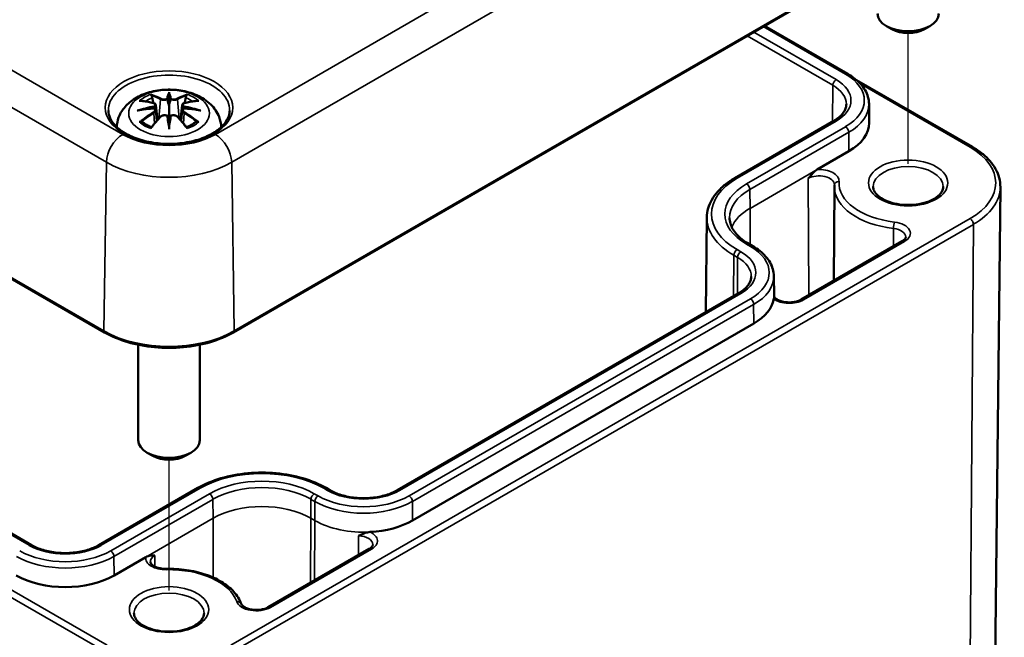
# Model space of a CAD drawing. Units: millimetres. Extents: x 10 to 289, y 10 to 190.
# Drawn here: x 50 to 63, y 28 to 36 of the extents above; entities that cross this region are included whole.
import ezdxf

# ---------------------------------------------------------------- set-up
doc = ezdxf.new("R2010")
doc.units = ezdxf.units.MM
for name, color, linetype, lineweight in [('Positionsveränderungspfad (ISO)', 7, 'Continuous', 25), ('Sichtbar (ISO)', 7, 'Continuous', 50), ('Sichtbar schmal (ISO)', 7, 'Continuous', 35)]:
    doc.layers.add(name, color=color, linetype=linetype, lineweight=lineweight)

msp = doc.modelspace()

# ---------------------------------------------------------------- linework, layer by layer
at = {"layer": 'Positionsveränderungspfad (ISO)'}
for p, q in [((61.948, 34.49), (61.948, 36.192)), ((52.332, 28.938), (52.332, 30.64))]:
    msp.add_line(p, q, dxfattribs=at)
at = {"layer": 'Sichtbar (ISO)'}
for p, q in [((24.905, 47.647), (51.492, 32.297)), ((53.172, 32.297), (62.788, 37.849)), ((60.08, 36.286), (61.163, 35.661)), ((61.736, 36.243), (61.666, 36.283)), ((62.161, 36.243), (62.231, 36.283)), ((50.543, 29.529), (39.844, 35.706)), ((61.278, 35.58), (62.784, 34.71)), ((52.332, 35.423), (52.332, 35.391)), ((52.332, 35.391), (52.332, 35.247)), ((52.16, 35.256), (52.181, 35.059)), ((52.332, 35.247), (52.332, 35.022)), ((52.504, 35.256), (52.482, 35.059)), ((61.439, 35.27), (61.441, 35.025)), ((52.16, 35.187), (52.175, 35.052)), ((52.504, 35.187), (52.489, 35.052)), ((52.332, 34.996), (52.332, 35.022)), ((52.332, 34.943), (52.332, 34.996)), ((60.98, 35.048), (59.693, 34.305)), ((61.178, 34.654), (60.765, 34.416)), ((60.988, 34.195), (60.982, 32.97)), ((62.984, 18.887), (63.148, 34.188)), ((59.33, 33.794), (59.317, 32.561)), ((59.877, 33.448), (59.926, 33.419)), ((61.871, 33.483), (60.555, 32.723)), ((60.201, 33.029), (60.204, 32.784)), ((59.742, 32.807), (55.302, 30.243)), ((60.204, 32.782), (60.204, 32.762)), ((59.94, 32.413), (55.5, 29.849)), ((51.932, 32.136), (51.932, 30.895)), ((52.732, 32.136), (52.732, 30.895)), ((52.12, 30.69), (52.049, 30.731)), ((52.544, 30.69), (52.615, 30.731)), ((52.707, 30.272), (51.42, 29.529)), ((54.425, 30.243), (54.375, 30.272)), ((54.938, 29.48), (53.622, 28.721)), ((52.03, 29.373), (51.618, 29.135))]:
    msp.add_line(p, q, dxfattribs=at)
for centre, major_axis, ratio, start_param, end_param in [((61.948, 36.447), (0.4, 0), 0.57735, 3.141593, 6.283185), ((61.948, 36.365), (0.3, 0), 0.57735, 3.926991, 5.497787), ((52.101, 35.323), (0.004, -0.274), 0.166237, 1.145796, 1.219537), ((52.298, 35.437), (-0.052, 0.247), 0.036814, 2.026405, 2.439082), ((52.365, 35.437), (-0.052, -0.247), 0.036814, 0.70251, 1.115188), ((52.563, 35.323), (0.004, 0.274), 0.166237, 1.922055, 1.995797), ((52.298, 35.17), (0.052, -0.242), 0.006801, 0.908218, 1.320895), ((52.365, 35.17), (0.052, 0.242), 0.006801, 1.820698, 2.233375), ((60.541, 35.022), (0.9, 0), 0.57735, 5.497787, 6.289356), ((59.304, 32.781), (0.9, 0), 0.57735, 5.497787, 6.188251), ((59.304, 32.781), (0.9, 0), 0.57735, 0.003085, 0.006171), ((52.332, 30.895), (0.4, 0), 0.57735, 3.141593, 6.283185), ((52.332, 30.813), (0.3, 0), 0.57735, 3.926991, 5.497787), ((54.863, 30.217), (-0.9, 0), 0.57735, 1.665731, 2.356194), ((50.981, 29.502), (-0.9, 0), 0.57735, 0.785398, 2.356194)]:
    msp.add_ellipse(centre, major_axis=major_axis, ratio=ratio, start_param=start_param, end_param=end_param, dxfattribs=at)
for points, knots in [([(61.163, 35.661), (61.197, 35.642), (61.227, 35.621), (61.284, 35.576), (61.309, 35.552), (61.354, 35.502), (61.373, 35.475), (61.405, 35.42), (61.417, 35.391), (61.434, 35.331), (61.438, 35.301), (61.439, 35.27)], [4.712389, 4.712389, 4.712389, 4.712389, 4.8682344, 4.8682344, 5.0240799, 5.0240799, 5.1799254, 5.1799254, 5.3357708, 5.3357708, 5.4916163, 5.4916163, 5.4916163, 5.4916163]), ([(51.652, 34.968), (51.654, 35.011), (51.662, 35.053), (51.693, 35.139), (51.718, 35.181), (51.782, 35.261), (51.824, 35.297), (51.925, 35.365), (51.986, 35.393), (52.12, 35.436), (52.193, 35.449), (52.339, 35.459), (52.413, 35.456), (52.557, 35.433), (52.627, 35.413), (52.76, 35.354), (52.822, 35.315), (52.921, 35.218), (52.959, 35.164), (53, 35.059), (53.01, 35.014), (53.012, 34.968)], [3.948105, 3.948105, 3.948105, 3.948105, 4.133136, 4.133136, 4.357122, 4.357122, 4.636026, 4.636026, 4.993797, 4.993797, 5.383142, 5.383142, 5.767473, 5.767473, 6.153925, 6.153925, 6.539044, 6.539044, 6.848534, 6.848534, 7.047469, 7.047469, 7.047469, 7.047469]), ([(52.103, 35.379), (52.102, 35.379), (52.102, 35.38), (52.1, 35.382), (52.099, 35.385), (52.096, 35.39), (52.095, 35.393), (52.094, 35.395), (52.094, 35.395), (52.094, 35.395)], [0.05525613, 0.05525613, 0.05525613, 0.05525613, 0.05672679, 0.05672679, 0.06404295, 0.06404295, 0.07427675, 0.07427675, 0.07452176, 0.07452176, 0.07452176, 0.07452176]), ([(52.103, 35.379), (52.103, 35.378), (52.103, 35.378), (52.106, 35.373), (52.109, 35.368), (52.112, 35.359), (52.114, 35.355), (52.114, 35.35)], [0.03721232, 0.03721232, 0.03721232, 0.03721232, 0.03823639, 0.03823639, 0.04585762, 0.04585762, 0.05210577, 0.05210577, 0.05210577, 0.05210577]), ([(52.549, 35.35), (52.55, 35.355), (52.551, 35.359), (52.555, 35.368), (52.557, 35.373), (52.56, 35.378), (52.561, 35.378), (52.561, 35.379)], [0.0701982, 0.0701982, 0.0701982, 0.0701982, 0.07644635, 0.07644635, 0.08406758, 0.08406758, 0.08509165, 0.08509165, 0.08509165, 0.08509165]), ([(52.569, 35.395), (52.569, 35.395), (52.569, 35.395), (52.568, 35.393), (52.567, 35.39), (52.564, 35.384), (52.563, 35.382), (52.561, 35.379), (52.561, 35.379), (52.561, 35.379)], [-0.0002133, -0.0002133, -0.0002133, -0.0002133, 0, 0, 0.00914203, 0.00914203, 0.01622314, 0.01622314, 0.01656702, 0.01656702, 0.01656702, 0.01656702]), ([(51.945, 35.309), (51.946, 35.309), (51.946, 35.309), (51.95, 35.309), (51.953, 35.31), (51.957, 35.309)], [-0.000213151, -0.000213151, -0.000213151, -0.000213151, 0, 0, 0.006020995, 0.006020995, 0.006020995, 0.006020995]), ([(51.957, 35.309), (51.968, 35.309), (51.98, 35.308), (52.002, 35.305), (52.014, 35.304), (52.037, 35.301), (52.049, 35.299), (52.072, 35.295), (52.084, 35.293), (52.107, 35.288), (52.119, 35.285), (52.131, 35.282)], [2.7936645, 2.7936645, 2.7936645, 2.7936645, 2.8281249, 2.8281249, 2.8625854, 2.8625854, 2.8970458, 2.8970458, 2.9315063, 2.9315063, 2.9659667, 2.9659667, 2.9659667, 2.9659667]), ([(52.131, 35.282), (52.134, 35.282), (52.137, 35.281), (52.142, 35.279), (52.145, 35.277), (52.149, 35.274), (52.151, 35.272), (52.155, 35.268), (52.157, 35.266), (52.159, 35.261), (52.16, 35.258), (52.16, 35.256)], [0.16533437, 0.16533437, 0.16533437, 0.16533437, 0.16998691, 0.16998691, 0.17463945, 0.17463945, 0.17929198, 0.17929198, 0.18394452, 0.18394452, 0.18859706, 0.18859706, 0.18859706, 0.18859706]), ([(52.138, 35.243), (52.138, 35.243), (52.139, 35.243), (52.139, 35.242), (52.14, 35.242), (52.141, 35.24), (52.142, 35.239), (52.143, 35.237), (52.143, 35.236), (52.144, 35.233), (52.145, 35.232), (52.145, 35.231)], [-0.000040907, -0.000040907, -0.000040907, -0.000040907, 0, 0, 0.001869145, 0.001869145, 0.003698934, 0.003698934, 0.005642102, 0.005642102, 0.007486638, 0.007486638, 0.007486638, 0.007486638]), ([(52.145, 35.231), (52.145, 35.231), (52.145, 35.231), (52.145, 35.23), (52.145, 35.23), (52.145, 35.23)], [0.012532802, 0.012532802, 0.012532802, 0.012532802, 0.012775146, 0.012775146, 0.014086245, 0.014086245, 0.014086245, 0.014086245]), ([(52.313, 35.328), (52.312, 35.329), (52.312, 35.33), (52.311, 35.332), (52.31, 35.333), (52.308, 35.335), (52.307, 35.336), (52.305, 35.337), (52.304, 35.338), (52.303, 35.338), (52.303, 35.338), (52.303, 35.338)], [0, 0, 0, 0, 0.001839132, 0.001839132, 0.003776606, 0.003776606, 0.005601033, 0.005601033, 0.007464701, 0.007464701, 0.007505488, 0.007505488, 0.007505488, 0.007505488]), ([(52.361, 35.338), (52.361, 35.338), (52.361, 35.338), (52.36, 35.338), (52.358, 35.337), (52.356, 35.336), (52.355, 35.335), (52.354, 35.333), (52.353, 35.332), (52.352, 35.33), (52.351, 35.329), (52.351, 35.328)], [-0.000040907, -0.000040907, -0.000040907, -0.000040907, 0, 0, 0.001869145, 0.001869145, 0.003698934, 0.003698934, 0.005642101, 0.005642101, 0.007486638, 0.007486638, 0.007486638, 0.007486638]), ([(52.351, 35.328), (52.351, 35.328), (52.351, 35.328), (52.351, 35.327), (52.351, 35.327), (52.351, 35.326)], [0.012532802, 0.012532802, 0.012532802, 0.012532802, 0.012775146, 0.012775146, 0.014086245, 0.014086245, 0.014086245, 0.014086245]), ([(52.504, 35.256), (52.504, 35.258), (52.505, 35.261), (52.507, 35.266), (52.509, 35.268), (52.512, 35.272), (52.515, 35.274), (52.519, 35.277), (52.522, 35.279), (52.527, 35.281), (52.53, 35.282), (52.533, 35.282)], [0.14207168, 0.14207168, 0.14207168, 0.14207168, 0.14672422, 0.14672422, 0.15137675, 0.15137675, 0.15602929, 0.15602929, 0.16068183, 0.16068183, 0.16533437, 0.16533437, 0.16533437, 0.16533437]), ([(52.519, 35.231), (52.519, 35.232), (52.519, 35.233), (52.52, 35.236), (52.521, 35.237), (52.522, 35.239), (52.523, 35.24), (52.524, 35.242), (52.525, 35.242), (52.525, 35.243), (52.525, 35.243), (52.525, 35.243)], [0, 0, 0, 0, 0.001839132, 0.001839132, 0.003776606, 0.003776606, 0.005601033, 0.005601033, 0.007464701, 0.007464701, 0.007505488, 0.007505488, 0.007505488, 0.007505488]), ([(52.533, 35.282), (52.545, 35.285), (52.556, 35.288), (52.58, 35.293), (52.592, 35.295), (52.615, 35.299), (52.627, 35.301), (52.65, 35.304), (52.661, 35.305), (52.684, 35.308), (52.695, 35.309), (52.707, 35.309)], [3.3172186, 3.3172186, 3.3172186, 3.3172186, 3.351679, 3.351679, 3.3861395, 3.3861395, 3.4205999, 3.4205999, 3.4550604, 3.4550604, 3.4895209, 3.4895209, 3.4895209, 3.4895209]), ([(52.707, 35.309), (52.71, 35.31), (52.714, 35.309), (52.718, 35.309), (52.718, 35.309), (52.718, 35.309)], [0.067360952, 0.067360952, 0.067360952, 0.067360952, 0.074277719, 0.074277719, 0.074522912, 0.074522912, 0.074522912, 0.074522912]), ([(61.144, 35.265), (61.144, 35.251), (61.142, 35.236), (61.133, 35.207), (61.127, 35.192), (61.11, 35.162), (61.099, 35.147), (61.073, 35.117), (61.057, 35.103), (61.022, 35.075), (61.002, 35.061), (60.98, 35.048)], [5.503958, 5.503958, 5.503958, 5.503958, 5.6598035, 5.6598035, 5.8156489, 5.8156489, 5.9714944, 5.9714944, 6.1273398, 6.1273398, 6.2831853, 6.2831853, 6.2831853, 6.2831853]), ([(53.121, 35.184), (53.12, 35.136), (53.104, 35.086), (53.043, 34.996), (53.001, 34.954), (52.895, 34.88), (52.833, 34.849), (52.693, 34.797), (52.616, 34.778), (52.453, 34.753), (52.368, 34.748), (52.2, 34.754), (52.117, 34.765), (51.96, 34.8), (51.887, 34.825), (51.76, 34.885), (51.705, 34.921), (51.618, 34.999), (51.586, 35.041), (51.551, 35.117), (51.543, 35.151), (51.543, 35.184)], [2.368537, 2.368537, 2.368537, 2.368537, 2.725464, 2.725464, 3.048779, 3.048779, 3.360454, 3.360454, 3.672644, 3.672644, 3.986225, 3.986225, 4.300179, 4.300179, 4.61332, 4.61332, 4.924951, 4.924951, 5.238315, 5.238315, 5.485444, 5.485444, 5.485444, 5.485444]), ([(51.916, 35.183), (51.917, 35.183), (51.917, 35.183), (51.932, 35.187), (51.946, 35.19), (51.957, 35.192)], [-0.02418649, -0.02418649, -0.02418649, -0.02418649, -0.02384234, -0.02384234, -0.01301311, -0.01301311, -0.01301311, -0.01301311]), ([(52.142, 35.212), (52.129, 35.211), (52.117, 35.21), (52.092, 35.208), (52.08, 35.207), (52.055, 35.205), (52.043, 35.204), (52.018, 35.201), (52.006, 35.199), (51.982, 35.196), (51.97, 35.194), (51.957, 35.192)], [3.2877884, 3.2877884, 3.2877884, 3.2877884, 3.3174381, 3.3174381, 3.3470878, 3.3470878, 3.3767375, 3.3767375, 3.4063873, 3.4063873, 3.436037, 3.436037, 3.436037, 3.436037]), ([(52.099, 34.962), (52.107, 34.972), (52.115, 34.982), (52.132, 35.002), (52.14, 35.012), (52.156, 35.031), (52.165, 35.04), (52.181, 35.059), (52.189, 35.068), (52.206, 35.086), (52.214, 35.095), (52.222, 35.103)], [2.8000643, 2.8000643, 2.8000643, 2.8000643, 2.8332448, 2.8332448, 2.8664253, 2.8664253, 2.8996057, 2.8996057, 2.9327862, 2.9327862, 2.9659667, 2.9659667, 2.9659667, 2.9659667]), ([(52.143, 35.211), (52.143, 35.212), (52.143, 35.212), (52.142, 35.212), (52.141, 35.212), (52.14, 35.211), (52.139, 35.21), (52.139, 35.21), (52.138, 35.21), (52.138, 35.21)], [0.002623384, 0.002623384, 0.002623384, 0.002623384, 0.003776606, 0.003776606, 0.005601033, 0.005601033, 0.007464701, 0.007464701, 0.007505488, 0.007505488, 0.007505488, 0.007505488]), ([(52.143, 35.211), (52.145, 35.21), (52.147, 35.209), (52.15, 35.207), (52.151, 35.205), (52.154, 35.202), (52.155, 35.2), (52.157, 35.197), (52.158, 35.195), (52.159, 35.191), (52.16, 35.189), (52.16, 35.187)], [0.1225087, 0.1225087, 0.1225087, 0.1225087, 0.12578722, 0.12578722, 0.12906573, 0.12906573, 0.13234425, 0.13234425, 0.13562276, 0.13562276, 0.13890128, 0.13890128, 0.13890128, 0.13890128]), ([(52.222, 35.103), (52.227, 35.107), (52.231, 35.111), (52.242, 35.117), (52.248, 35.12), (52.261, 35.123), (52.267, 35.124), (52.28, 35.124), (52.287, 35.123), (52.299, 35.12), (52.305, 35.118), (52.31, 35.115)], [0.16533437, 0.16533437, 0.16533437, 0.16533437, 0.17389707, 0.17389707, 0.18245978, 0.18245978, 0.19102249, 0.19102249, 0.19958519, 0.19958519, 0.2081479, 0.2081479, 0.2081479, 0.2081479]), ([(52.303, 35.115), (52.303, 35.115), (52.303, 35.115), (52.304, 35.115), (52.305, 35.115), (52.307, 35.116), (52.308, 35.116), (52.31, 35.115), (52.311, 35.115), (52.312, 35.114), (52.312, 35.113), (52.313, 35.112)], [-0.000040907, -0.000040907, -0.000040907, -0.000040907, 0, 0, 0.001869145, 0.001869145, 0.003698934, 0.003698934, 0.005642101, 0.005642101, 0.007486638, 0.007486638, 0.007486638, 0.007486638]), ([(52.313, 35.112), (52.313, 35.112), (52.313, 35.112), (52.313, 35.112), (52.313, 35.111), (52.313, 35.111)], [0.012532802, 0.012532802, 0.012532802, 0.012532802, 0.012775146, 0.012775146, 0.014086245, 0.014086245, 0.014086245, 0.014086245]), ([(52.351, 35.112), (52.351, 35.113), (52.352, 35.114), (52.353, 35.115), (52.354, 35.115), (52.355, 35.116), (52.356, 35.116), (52.358, 35.115), (52.36, 35.115), (52.361, 35.115), (52.361, 35.115), (52.361, 35.115)], [0, 0, 0, 0, 0.001839132, 0.001839132, 0.003776606, 0.003776606, 0.005601033, 0.005601033, 0.007464701, 0.007464701, 0.007505488, 0.007505488, 0.007505488, 0.007505488]), ([(52.353, 35.115), (52.358, 35.118), (52.364, 35.12), (52.377, 35.123), (52.383, 35.124), (52.396, 35.124), (52.403, 35.123), (52.415, 35.12), (52.421, 35.117), (52.432, 35.111), (52.437, 35.107), (52.441, 35.103)], [0.12252084, 0.12252084, 0.12252084, 0.12252084, 0.13108355, 0.13108355, 0.13964625, 0.13964625, 0.14820896, 0.14820896, 0.15677166, 0.15677166, 0.16533437, 0.16533437, 0.16533437, 0.16533437]), ([(52.441, 35.103), (52.449, 35.095), (52.458, 35.086), (52.474, 35.068), (52.483, 35.059), (52.499, 35.04), (52.507, 35.031), (52.524, 35.012), (52.532, 35.002), (52.548, 34.982), (52.556, 34.972), (52.564, 34.962)], [3.3172186, 3.3172186, 3.3172186, 3.3172186, 3.3503991, 3.3503991, 3.3835796, 3.3835796, 3.4167601, 3.4167601, 3.4499405, 3.4499405, 3.483121, 3.483121, 3.483121, 3.483121]), ([(52.504, 35.187), (52.504, 35.189), (52.504, 35.191), (52.506, 35.195), (52.506, 35.197), (52.508, 35.2), (52.51, 35.202), (52.512, 35.205), (52.514, 35.207), (52.517, 35.209), (52.519, 35.21), (52.52, 35.211)], [0.35710183, 0.35710183, 0.35710183, 0.35710183, 0.36038035, 0.36038035, 0.36365886, 0.36365886, 0.36693738, 0.36693738, 0.37021589, 0.37021589, 0.37349441, 0.37349441, 0.37349441, 0.37349441]), ([(52.525, 35.21), (52.525, 35.21), (52.525, 35.21), (52.525, 35.21), (52.524, 35.211), (52.523, 35.212), (52.522, 35.212), (52.521, 35.212), (52.521, 35.212), (52.52, 35.211)], [-0.000040907, -0.000040907, -0.000040907, -0.000040907, 0, 0, 0.001869145, 0.001869145, 0.003698934, 0.003698934, 0.004855544, 0.004855544, 0.004855544, 0.004855544]), ([(52.706, 35.192), (52.694, 35.194), (52.682, 35.196), (52.658, 35.199), (52.645, 35.201), (52.621, 35.204), (52.609, 35.205), (52.584, 35.207), (52.572, 35.208), (52.547, 35.21), (52.534, 35.211), (52.522, 35.212)], [2.8471483, 2.8471483, 2.8471483, 2.8471483, 2.876798, 2.876798, 2.9064478, 2.9064478, 2.9360975, 2.9360975, 2.9657472, 2.9657472, 2.9953969, 2.9953969, 2.9953969, 2.9953969]), ([(52.706, 35.192), (52.718, 35.19), (52.732, 35.187), (52.746, 35.183), (52.747, 35.183), (52.747, 35.183)], [-0.02286208, -0.02286208, -0.02286208, -0.02286208, 0, 0, 0.00072655, 0.00072655, 0.00072655, 0.00072655]), ([(51.974, 35.039), (51.973, 35.039), (51.973, 35.039), (51.969, 35.039), (51.966, 35.039), (51.957, 35.038), (51.951, 35.037), (51.946, 35.035), (51.946, 35.035), (51.945, 35.035)], [0.05525664, 0.05525664, 0.05525664, 0.05525664, 0.05672921, 0.05672921, 0.06404696, 0.06404696, 0.07427772, 0.07427772, 0.07452291, 0.07452291, 0.07452291, 0.07452291]), ([(51.974, 35.039), (51.974, 35.04), (51.975, 35.04), (51.979, 35.039), (51.983, 35.038), (51.988, 35.036), (51.989, 35.035), (51.99, 35.034)], [0.03721232, 0.03721232, 0.03721232, 0.03721232, 0.03823639, 0.03823639, 0.04585762, 0.04585762, 0.04849699, 0.04849699, 0.04849699, 0.04849699]), ([(52.103, 34.968), (52.096, 34.97), (52.088, 34.974), (52.072, 34.981), (52.063, 34.985), (52.046, 34.994), (52.038, 34.999), (52.023, 35.008), (52.015, 35.013), (52.002, 35.023), (51.996, 35.029), (51.99, 35.034)], [2.9435007, 2.9435007, 2.9435007, 2.9435007, 3.0117279, 3.0117279, 3.0980618, 3.0980618, 3.1843956, 3.1843956, 3.2707294, 3.2707294, 3.3570633, 3.3570633, 3.3570633, 3.3570633]), ([(52.674, 35.034), (52.668, 35.029), (52.662, 35.023), (52.648, 35.013), (52.641, 35.008), (52.626, 34.999), (52.618, 34.994), (52.601, 34.985), (52.592, 34.981), (52.575, 34.974), (52.568, 34.97), (52.56, 34.968)], [1.3553257, 1.3553257, 1.3553257, 1.3553257, 1.4416595, 1.4416595, 1.5279934, 1.5279934, 1.6143272, 1.6143272, 1.7006611, 1.7006611, 1.7688882, 1.7688882, 1.7688882, 1.7688882]), ([(52.674, 35.034), (52.675, 35.035), (52.676, 35.036), (52.68, 35.038), (52.685, 35.039), (52.689, 35.04), (52.69, 35.04), (52.69, 35.039)], [0.07380845, 0.07380845, 0.07380845, 0.07380845, 0.07644635, 0.07644635, 0.08406758, 0.08406758, 0.08509165, 0.08509165, 0.08509165, 0.08509165]), ([(52.718, 35.035), (52.718, 35.035), (52.718, 35.035), (52.712, 35.037), (52.706, 35.038), (52.697, 35.039), (52.693, 35.039), (52.69, 35.039), (52.69, 35.039), (52.69, 35.039)], [-0.00021315, -0.00021315, -0.00021315, -0.00021315, 0, 0, 0.00914199, 0.00914199, 0.01622287, 0.01622287, 0.01656716, 0.01656716, 0.01656716, 0.01656716]), ([(52.094, 34.949), (52.094, 34.949), (52.094, 34.949), (52.095, 34.954), (52.096, 34.958), (52.098, 34.961), (52.099, 34.962), (52.099, 34.962)], [-0.0002133, -0.0002133, -0.0002133, -0.0002133, 0, 0, 0.00914203, 0.00914203, 0.0112954, 0.0112954, 0.0112954, 0.0112954]), ([(52.564, 34.962), (52.565, 34.962), (52.565, 34.961), (52.567, 34.958), (52.568, 34.954), (52.569, 34.949), (52.569, 34.949), (52.569, 34.949)], [0.06130162, 0.06130162, 0.06130162, 0.06130162, 0.06404295, 0.06404295, 0.07427675, 0.07427675, 0.07452176, 0.07452176, 0.07452176, 0.07452176]), ([(62.784, 34.71), (62.829, 34.684), (62.871, 34.656), (62.946, 34.596), (62.98, 34.564), (63.04, 34.496), (63.065, 34.46), (63.107, 34.386), (63.122, 34.348), (63.143, 34.269), (63.148, 34.229), (63.148, 34.188)], [4.712389, 4.712389, 4.712389, 4.712389, 4.8707028, 4.8707028, 5.0290166, 5.0290166, 5.1873304, 5.1873304, 5.3456442, 5.3456442, 5.503958, 5.503958, 5.503958, 5.503958]), ([(60.648, 34.3), (60.667, 34.322), (60.689, 34.349), (60.725, 34.387), (60.747, 34.406), (60.765, 34.416)], [0, 0, 0, 0, 0.04486242, 0.04486242, 0.08370981, 0.08370981, 0.08370981, 0.08370981]), ([(59.693, 34.305), (59.649, 34.28), (59.608, 34.252), (59.533, 34.193), (59.5, 34.162), (59.441, 34.095), (59.415, 34.06), (59.374, 33.988), (59.358, 33.95), (59.336, 33.873), (59.33, 33.833), (59.33, 33.794)], [3.1415927, 3.1415927, 3.1415927, 3.1415927, 3.2974381, 3.2974381, 3.4532836, 3.4532836, 3.609129, 3.609129, 3.7649745, 3.7649745, 3.92082, 3.92082, 3.92082, 3.92082]), ([(60.989, 34.216), (60.989, 34.215), (60.989, 34.213), (60.989, 34.211), (60.989, 34.209), (60.988, 34.206), (60.988, 34.205), (60.988, 34.202), (60.988, 34.201), (60.988, 34.198), (60.988, 34.197), (60.988, 34.195)], [3.89002195, 3.89002195, 3.89002195, 3.89002195, 3.89679865, 3.89679865, 3.90357535, 3.90357535, 3.91035205, 3.91035205, 3.91712876, 3.91712876, 3.92390546, 3.92390546, 3.92390546, 3.92390546]), ([(60.989, 34.218), (60.989, 34.218), (60.989, 34.218), (60.989, 34.217), (60.989, 34.217), (60.989, 34.217), (60.989, 34.217), (60.989, 34.217), (60.989, 34.217), (60.989, 34.216), (60.989, 34.216), (60.989, 34.216)], [5.5008725, 5.5008725, 5.5008725, 5.5008725, 5.50764921, 5.50764921, 5.51442591, 5.51442591, 5.52120261, 5.52120261, 5.52797931, 5.52797931, 5.53475601, 5.53475601, 5.53475601, 5.53475601]), ([(62.405, 34.194), (62.405, 34.165), (62.394, 34.135), (62.351, 34.083), (62.326, 34.061), (62.264, 34.022), (62.228, 34.005), (62.146, 33.978), (62.101, 33.968), (62.007, 33.956), (61.957, 33.954), (61.86, 33.958), (61.812, 33.965), (61.722, 33.986), (61.681, 34.001), (61.61, 34.035), (61.58, 34.054), (61.533, 34.095), (61.516, 34.117), (61.496, 34.157), (61.492, 34.175), (61.492, 34.194)], [5.494702, 5.494702, 5.494702, 5.494702, 5.936357, 5.936357, 6.24813, 6.24813, 6.545957, 6.545957, 6.847118, 6.847118, 7.151553, 7.151553, 7.456641, 7.456641, 7.759537, 7.759537, 8.058381, 8.058381, 8.358887, 8.358887, 8.642465, 8.642465, 8.642465, 8.642465]), ([(59.625, 33.786), (59.625, 33.763), (59.628, 33.739), (59.642, 33.692), (59.652, 33.669), (59.678, 33.622), (59.695, 33.598), (59.736, 33.552), (59.759, 33.53), (59.813, 33.487), (59.843, 33.467), (59.877, 33.448)], [3.9331617, 3.9331617, 3.9331617, 3.9331617, 4.0890071, 4.0890071, 4.2448526, 4.2448526, 4.4006981, 4.4006981, 4.5565435, 4.5565435, 4.712389, 4.712389, 4.712389, 4.712389]), ([(61.917, 33.537), (61.917, 33.534), (61.916, 33.532), (61.915, 33.526), (61.914, 33.523), (61.91, 33.516), (61.907, 33.513), (61.9, 33.504), (61.895, 33.5), (61.884, 33.491), (61.878, 33.487), (61.871, 33.483)], [5.5008725, 5.5008725, 5.5008725, 5.5008725, 5.6573351, 5.6573351, 5.8137976, 5.8137976, 5.9702602, 5.9702602, 6.1267227, 6.1267227, 6.2831853, 6.2831853, 6.2831853, 6.2831853]), ([(59.926, 33.419), (59.959, 33.4), (59.99, 33.38), (60.046, 33.335), (60.072, 33.311), (60.116, 33.261), (60.136, 33.234), (60.167, 33.179), (60.18, 33.15), (60.196, 33.09), (60.201, 33.06), (60.201, 33.029)], [4.712389, 4.712389, 4.712389, 4.712389, 4.8682344, 4.8682344, 5.0240799, 5.0240799, 5.1799254, 5.1799254, 5.3357708, 5.3357708, 5.4916163, 5.4916163, 5.4916163, 5.4916163]), ([(59.907, 33.024), (59.906, 33.009), (59.904, 32.995), (59.896, 32.966), (59.89, 32.951), (59.873, 32.921), (59.862, 32.906), (59.836, 32.876), (59.82, 32.861), (59.784, 32.833), (59.764, 32.82), (59.742, 32.807)], [5.503958, 5.503958, 5.503958, 5.503958, 5.6598035, 5.6598035, 5.8156489, 5.8156489, 5.9714944, 5.9714944, 6.1273398, 6.1273398, 6.2831853, 6.2831853, 6.2831853, 6.2831853]), ([(60.2, 32.731), (60.201, 32.737), (60.202, 32.743), (60.204, 32.755), (60.204, 32.759), (60.204, 32.762)], [0.27424602, 0.27424602, 0.27424602, 0.27424602, 0.29633924, 0.29633924, 0.32628403, 0.32628403, 0.32628403, 0.32628403]), ([(60.555, 32.723), (60.542, 32.716), (60.527, 32.709), (60.492, 32.698), (60.473, 32.694), (60.432, 32.688), (60.41, 32.687), (60.367, 32.688), (60.345, 32.691), (60.306, 32.699), (60.287, 32.705), (60.256, 32.718), (60.242, 32.726), (60.222, 32.741), (60.215, 32.748), (60.207, 32.759), (60.205, 32.762), (60.204, 32.765)], [0, 0, 0, 0, 0.272191, 0.272191, 0.553247, 0.553247, 0.841057, 0.841057, 1.130552, 1.130552, 1.416213, 1.416213, 1.693342, 1.693342, 1.96371, 1.96371, 2.117195, 2.117195, 2.117195, 2.117195]), ([(51.492, 32.297), (51.581, 32.246), (51.683, 32.203), (51.905, 32.138), (52.024, 32.115), (52.269, 32.093), (52.394, 32.093), (52.639, 32.115), (52.759, 32.138), (52.98, 32.203), (53.083, 32.246), (53.172, 32.297)], [1.570796, 1.570796, 1.570796, 1.570796, 1.884956, 1.884956, 2.199115, 2.199115, 2.513274, 2.513274, 2.827433, 2.827433, 3.141593, 3.141593, 3.141593, 3.141593]), ([(54.375, 30.272), (54.286, 30.323), (54.184, 30.366), (53.964, 30.431), (53.846, 30.453), (53.603, 30.475), (53.479, 30.475), (53.236, 30.453), (53.118, 30.431), (52.898, 30.366), (52.796, 30.323), (52.707, 30.272)], [1.570796, 1.570796, 1.570796, 1.570796, 1.884956, 1.884956, 2.199115, 2.199115, 2.513274, 2.513274, 2.827433, 2.827433, 3.141593, 3.141593, 3.141593, 3.141593]), ([(55.302, 30.243), (55.259, 30.219), (55.209, 30.197), (55.097, 30.163), (55.036, 30.151), (54.91, 30.138), (54.845, 30.137), (54.717, 30.147), (54.654, 30.158), (54.539, 30.189), (54.487, 30.21), (54.436, 30.237), (54.43, 30.24), (54.425, 30.243)], [6.283185, 6.283185, 6.283185, 6.283185, 6.586403, 6.586403, 6.892309, 6.892309, 7.200493, 7.200493, 7.508838, 7.508838, 7.815158, 7.815158, 7.853982, 7.853982, 7.853982, 7.853982]), ([(54.799, 29.65), (54.799, 29.65), (54.799, 29.65), (54.837, 29.667), (54.875, 29.686), (54.927, 29.698), (54.939, 29.699), (54.949, 29.7)], [-0.00042352, -0.00042352, -0.00042352, -0.00042352, 0, 0, 0.06595138, 0.06595138, 0.08846531, 0.08846531, 0.08846531, 0.08846531]), ([(51.42, 29.529), (51.377, 29.504), (51.327, 29.483), (51.215, 29.449), (51.154, 29.437), (51.028, 29.424), (50.963, 29.423), (50.835, 29.433), (50.772, 29.443), (50.657, 29.475), (50.605, 29.495), (50.554, 29.523), (50.548, 29.526), (50.543, 29.529)], [0, 0, 0, 0, 0.303217, 0.303217, 0.609124, 0.609124, 0.917307, 0.917307, 1.225653, 1.225653, 1.531973, 1.531973, 1.570796, 1.570796, 1.570796, 1.570796]), ([(54.984, 29.534), (54.984, 29.532), (54.984, 29.529), (54.982, 29.524), (54.981, 29.521), (54.977, 29.514), (54.974, 29.51), (54.967, 29.502), (54.963, 29.498), (54.952, 29.489), (54.945, 29.484), (54.938, 29.48)], [5.5008725, 5.5008725, 5.5008725, 5.5008725, 5.6573351, 5.6573351, 5.8137976, 5.8137976, 5.9702602, 5.9702602, 6.1267227, 6.1267227, 6.2831853, 6.2831853, 6.2831853, 6.2831853]), ([(52.03, 29.373), (52.049, 29.384), (52.07, 29.39), (52.107, 29.394), (52.129, 29.393), (52.148, 29.392)], [0.19299147, 0.19299147, 0.19299147, 0.19299147, 0.23183887, 0.23183887, 0.27670128, 0.27670128, 0.27670128, 0.27670128]), ([(52.297, 29.22), (52.276, 29.22), (52.254, 29.221), (52.212, 29.227), (52.193, 29.232), (52.158, 29.244), (52.143, 29.251), (52.119, 29.266), (52.109, 29.274), (52.096, 29.289), (52.093, 29.295), (52.09, 29.304), (52.089, 29.307), (52.089, 29.31)], [0.748429, 0.748429, 0.748429, 0.748429, 1.037982, 1.037982, 1.325465, 1.325465, 1.605657, 1.605657, 1.877016, 1.877016, 2.157069, 2.157069, 2.353109, 2.353109, 2.353109, 2.353109]), ([(53.271, 28.765), (53.251, 28.821), (53.218, 28.874), (53.13, 28.971), (53.076, 29.014), (52.95, 29.09), (52.879, 29.122), (52.726, 29.173), (52.643, 29.192), (52.473, 29.217), (52.385, 29.222), (52.297, 29.22)], [0.986366, 0.986366, 0.986366, 0.986366, 1.267726, 1.267726, 1.549085, 1.549085, 1.830445, 1.830445, 2.111804, 2.111804, 2.393163, 2.393163, 2.393163, 2.393163]), ([(53.622, 28.721), (53.61, 28.713), (53.594, 28.707), (53.56, 28.695), (53.54, 28.691), (53.499, 28.685), (53.478, 28.684), (53.434, 28.686), (53.413, 28.688), (53.373, 28.696), (53.355, 28.702), (53.323, 28.715), (53.31, 28.723), (53.289, 28.738), (53.282, 28.746), (53.274, 28.757), (53.272, 28.761), (53.271, 28.765)], [0, 0, 0, 0, 0.272191, 0.272191, 0.553247, 0.553247, 0.841057, 0.841057, 1.130552, 1.130552, 1.416213, 1.416213, 1.693342, 1.693342, 1.96371, 1.96371, 2.155226, 2.155226, 2.155226, 2.155226]), ([(52.788, 28.642), (52.788, 28.613), (52.778, 28.583), (52.735, 28.53), (52.71, 28.509), (52.647, 28.47), (52.611, 28.453), (52.53, 28.426), (52.484, 28.416), (52.39, 28.404), (52.341, 28.402), (52.243, 28.406), (52.195, 28.413), (52.106, 28.434), (52.065, 28.448), (51.993, 28.482), (51.963, 28.502), (51.916, 28.543), (51.9, 28.565), (51.88, 28.605), (51.876, 28.623), (51.876, 28.642)], [5.494702, 5.494702, 5.494702, 5.494702, 5.936357, 5.936357, 6.24813, 6.24813, 6.545957, 6.545957, 6.847118, 6.847118, 7.151553, 7.151553, 7.456641, 7.456641, 7.759537, 7.759537, 8.058381, 8.058381, 8.358887, 8.358887, 8.642465, 8.642465, 8.642465, 8.642465])]:
    msp.add_open_spline(points, degree=3, knots=knots, dxfattribs=at)
for points, weights in [([(52.128, 35.283), (52.121, 35.315), (52.114, 35.35)], [1.01250885713, 1.00948357397, 1.00488362486]), ([(52.549, 35.35), (52.542, 35.315), (52.536, 35.283)], [1.00488362486, 1.00948357397, 1.01250885713])]:
    msp.add_rational_spline(points, weights, degree=2, dxfattribs=at)
for points in [[(52.313, 35.326), (52.313, 35.327), (52.313, 35.327), (52.313, 35.328)], [(52.519, 35.23), (52.519, 35.23), (52.519, 35.231), (52.519, 35.231)], [(52.351, 35.111), (52.351, 35.111), (52.351, 35.112), (52.351, 35.112)]]:
    msp.add_open_spline(points, degree=3, dxfattribs=at)
at = {"layer": 'Sichtbar schmal (ISO)'}
for p, q in [((51.729, 34.874), (25.142, 50.224)), ((24.929, 49.861), (51.517, 34.511)), ((51.484, 32.316), (24.897, 47.666)), ((51.526, 28.225), (24.939, 43.575)), ((24.896, 43.501), (51.484, 28.151)), ((62.552, 40.426), (52.935, 34.874)), ((53.147, 34.511), (62.764, 40.063)), ((62.796, 37.868), (53.18, 32.316)), ((60.063, 36.276), (61.133, 35.658)), ((59.855, 36.156), (60.967, 35.513)), ((61.01, 35.586), (59.939, 36.205)), ((39.814, 35.703), (50.513, 29.526)), ((60.967, 35.513), (60.964, 35.039)), ((61.328, 35.531), (62.754, 34.707)), ((52.221, 35.328), (52.2, 35.08)), ((52.442, 35.328), (52.463, 35.08)), ((52.134, 35.151), (52.142, 35.015)), ((52.529, 35.151), (52.521, 35.015)), ((59.723, 34.302), (61.01, 35.045)), ((61.133, 34.974), (59.847, 34.231)), ((59.889, 34.158), (61.176, 34.901)), ((61.178, 34.654), (61.176, 34.901)), ((51.484, 32.316), (51.517, 34.511)), ((53.18, 32.316), (53.147, 34.511)), ((60.765, 34.416), (59.891, 33.911)), ((60.648, 34.3), (60.654, 32.78)), ((59.891, 33.911), (59.889, 34.158)), ((59.891, 33.911), (59.893, 33.439)), ((62.754, 33.777), (53.138, 28.225)), ((53.18, 28.151), (62.797, 33.703)), ((62.797, 33.703), (62.681, 18.468)), ((61.757, 33.65), (61.757, 33.417)), ((59.847, 33.445), (59.896, 33.416)), ((60.585, 32.72), (61.901, 33.48)), ((59.772, 33.345), (59.723, 33.374)), ((59.681, 33.301), (59.677, 32.769)), ((59.681, 33.301), (59.73, 33.272)), ((59.73, 33.272), (59.726, 32.798)), ((55.332, 30.24), (59.772, 32.804)), ((59.896, 32.733), (55.455, 30.169)), ((55.498, 30.096), (59.938, 32.66)), ((59.94, 32.413), (59.938, 32.66)), ((51.45, 29.526), (52.737, 30.269)), ((54.345, 30.269), (54.395, 30.24)), ((52.86, 30.197), (51.573, 29.454)), ((51.616, 29.381), (52.903, 30.124)), ((52.905, 29.878), (52.903, 30.124)), ((54.177, 29.878), (54.179, 30.124)), ((54.179, 30.124), (54.229, 30.096)), ((54.271, 30.169), (54.222, 30.197)), ((54.227, 29.849), (54.229, 30.096)), ((55.5, 29.849), (55.498, 30.096)), ((52.905, 29.878), (52.03, 29.373)), ((52.905, 29.878), (52.907, 29.107)), ((54.177, 29.878), (54.174, 29.039)), ((54.227, 29.849), (54.177, 29.878)), ((54.227, 29.849), (54.224, 29.068)), ((54.799, 29.65), (54.799, 29.4)), ((53.652, 28.718), (54.968, 29.477)), ((51.618, 29.135), (51.616, 29.381)), ((52.148, 29.392), (52.148, 29.249))]:
    msp.add_line(p, q, dxfattribs=at)
for centre, major_axis in [((52.332, 35.222), (-0.829, 0)), ((52.332, 35.148), (-0.525, 0)), ((61.948, 34.242), (0.516, 0)), ((52.332, 28.69), (0.516, 0))]:
    msp.add_ellipse(centre, major_axis=major_axis, ratio=0.57735, dxfattribs=at)
for centre, major_axis, ratio, start_param, end_param in [((52.332, 35.19), (-0.789, 0), 0.57735, 3.12925, 6.295528), ((61.133, 35.609), (0.03, 0.052), 0.57735, 0, 0.785398), ((60.541, 35.316), (0.837, 0), 0.57735, 5.497787, 7.068583), ((61.01, 35.537), (0.03, 0.052), 0.57735, 0.785398, 2.347468), ((60.541, 35.267), (0.603, 0), 0.57735, 6.277014, 7.068583), ((60.541, 35.316), (0.663, 0), 0.57735, 5.497787, 7.068583), ((52.332, 35.172), (0.453, 0), 0.57735, 2.121805, 2.590584), ((52.268, 34.157), (-0.395, 1.236), 0.518745, 5.783918, 5.964528), ((52.261, 34.154), (-0.392, 1.227), 0.518745, 5.783918, 5.944526), ((52.507, 34.193), (-0.121, 1.282), 0.170279, 0.272528, 0.45164), ((52.515, 34.194), (-0.12, 1.272), 0.170279, 0.329778, 0.454842), ((52.157, 34.193), (0.121, 1.282), 0.170279, 5.831545, 6.010657), ((52.148, 34.194), (0.12, 1.272), 0.170279, 5.828343, 5.953407), ((52.395, 34.157), (0.395, 1.236), 0.518745, 0.318658, 0.499267), ((52.403, 34.154), (0.392, 1.227), 0.518745, 0.338659, 0.499267), ((52.332, 35.172), (0.453, 0), 0.57735, 0.551009, 1.019788), ((52.347, 34.101), (-1.262, -0.255), 0.901293, 4.695669, 4.874781), ((52.377, 34.219), (0.891, -0.944), 0.614647, 2.385072, 2.565681), ((52.348, 34.097), (1.253, 0.253), 0.901293, 1.550875, 1.659536), ((52.332, 35.155), (0.402, 0), 0.57735, 2.141715, 2.451267), ((52.129, 35.273), (0.00235, 0.00972), 0.57364, 0, 0.662201), ((52.23, 35.331), (-0.00481, -0.00877), 0.750571, 3.869581, 5.380428), ((52.434, 35.331), (0.00481, -0.00877), 0.750571, 0.902757, 2.413604), ((52.316, 34.097), (1.253, -0.253), 0.901293, 1.482056, 1.590718), ((52.317, 34.101), (-1.262, 0.255), 0.901293, 4.549997, 4.729109), ((52.535, 35.273), (-0.00235, 0.00972), 0.57364, 5.620985, 6.283185), ((52.287, 34.219), (0.891, 0.944), 0.614647, 0.575911, 0.75652), ((52.332, 35.155), (0.402, 0), 0.57735, 0.690325, 0.999878), ((60.541, 35.267), (0.897, 0), 0.57735, 5.497787, 6.289356), ((52.347, 34.303), (1.278, -0.155), 0.700782, 1.818792, 1.997904), ((52.377, 34.146), (-0.741, -1.065), 0.715286, 4.14995, 4.330559), ((52.382, 34.142), (0.735, 1.057), 0.715286, 1.008357, 1.168965), ((52.268, 34.208), (0.575, 1.163), 0.418106, 0.921025, 1.101634), ((52.129, 35.155), (0.00514, -0.00858), 0.372653, 0.880106, 2.390953), ((52.23, 35.096), (-0.0072, 0.00694), 0.549585, 5.296472, 6.283185), ((52.507, 34.211), (0.246, -1.264), 0.030233, 3.909943, 4.089055), ((52.515, 34.213), (-0.245, 1.254), 0.030233, 0.765148, 0.890212), ((52.157, 34.211), (0.246, 1.264), 0.030233, 5.335723, 5.514835), ((52.148, 34.213), (-0.245, -1.254), 0.030233, 2.251381, 2.376444), ((52.434, 35.096), (0.0072, 0.00694), 0.549585, 0, 0.986713), ((52.395, 34.208), (0.575, -1.163), 0.418106, 2.039958, 2.220567), ((52.317, 34.303), (1.278, 0.155), 0.700782, 1.143689, 1.322801), ((52.535, 35.155), (-0.00514, -0.00858), 0.372653, 3.892233, 5.403079), ((52.282, 34.142), (0.735, -1.057), 0.715286, 1.972628, 2.133236), ((52.287, 34.146), (-0.741, 1.065), 0.715286, 5.094219, 5.274828), ((52.332, 34.764), (-0.78, 0), 0.57735, 5.76727, 5.792486), ((52.332, 35.172), (-0.453, 0), 0.57735, 0.551009, 1.019788), ((52.332, 35.172), (-0.453, 0), 0.57735, 2.121805, 2.590584), ((52.332, 34.764), (-0.78, 0), 0.57735, 3.632292, 3.657508), ((61.01, 34.996), (-0.03, 0.052), 0.57735, 5.497787, 6.283185), ((61.133, 34.925), (0.03, -0.052), 0.57735, 0.794125, 2.356194), ((51.729, 34.629), (0.15, 0.26), 0.57735, 0.785398, 2.338741), ((52.332, 35.222), (-0.853, 0), 0.57735, 0.785398, 2.356194), ((52.935, 34.629), (-0.15, 0.26), 0.57735, 3.944444, 5.497787), ((62.754, 34.658), (0.03, 0.052), 0.57735, 0, 0.785398), ((61.948, 34.242), (1.139, 0), 0.57735, 5.497787, 7.068583), ((52.332, 34.981), (1.153, 0), 0.57735, 3.926991, 5.497787), ((60.789, 34.218), (0.2, 0), 0.57735, 6.2801, 8.63938), ((60.789, 34.267), (0.26, 0), 0.57735, 6.246216, 7.947432), ((61.948, 34.193), (-0.456, 0), 0.57735, 3.144678, 6.2801), ((60.527, 33.838), (-1.137, 0), 0.57735, 5.497787, 7.068583), ((60.527, 33.838), (-0.963, 0), 0.57735, 5.497787, 7.068583), ((59.723, 34.253), (-0.03, 0.052), 0.57735, 5.497787, 6.283185), ((59.847, 34.182), (0.03, -0.052), 0.57735, 0.794125, 2.356194), ((61.049, 34.212), (-0.0599, 0.0038), 0.815939, 4.764611, 6.283185), ((61.948, 34.242), (-0.9, 0), 0.57735, 6.246216, 7.653014), ((60.527, 33.789), (-0.903, 0), 0.57735, 5.497787, 6.289356), ((61.948, 34.193), (-0.96, 0), 0.57735, 6.2801, 7.653014), ((61.948, 34.193), (1.199, 0), 0.57735, 5.497787, 6.277014), ((60.527, 33.544), (-0.9, 0), 0.57735, 5.497787, 6.042859), ((60.527, 33.789), (-1.197, 0), 0.57735, 6.277014, 7.068583), ((61.769, 33.684), (0.007, 0.0596), 0.162987, 0.625096, 2.191529), ((61.717, 33.586), (0.26, 0), 0.57735, 5.497787, 7.653014), ((62.754, 33.728), (-0.03, 0.052), 0.57735, 3.918264, 5.497787), ((61.717, 33.537), (0.2, 0), 0.57735, 6.2801, 7.653014), ((59.847, 33.396), (0.03, 0.052), 0.57735, 0, 0.785398), ((61.901, 33.431), (-0.03, 0.052), 0.57735, 5.497787, 6.283185), ((59.723, 33.325), (0.03, 0.052), 0.57735, 0.785398, 2.347468), ((59.772, 33.296), (0.03, 0.052), 0.57735, 0.785398, 2.347468), ((59.304, 33.075), (0.663, 0), 0.57735, 5.497787, 7.068583), ((59.896, 33.367), (0.03, 0.052), 0.57735, 0, 0.785398), ((59.304, 33.075), (0.837, 0), 0.57735, 5.497787, 7.068583), ((59.304, 33.026), (0.603, 0), 0.57735, 6.277014, 7.068583), ((59.304, 33.026), (0.897, 0), 0.57735, 5.497787, 6.289356), ((59.772, 32.755), (-0.03, 0.052), 0.57735, 5.497787, 6.283185), ((59.896, 32.684), (0.03, -0.052), 0.57735, 0.794125, 2.356194), ((59.304, 32.781), (0.9, 0), 0.57735, 6.188251, 6.286271), ((60.401, 32.826), (0.26, 0), 0.57735, 3.826164, 5.497787), ((60.585, 32.671), (-0.03, 0.052), 0.57735, 5.497787, 6.283185), ((52.332, 32.806), (-1.199, 0), 0.57735, 0.785398, 2.356194), ((51.512, 32.332), (-0.02, -0.0346), 0.57735, 5.480334, 6.283185), ((53.152, 32.332), (0.02, -0.0346), 0.57735, 0, 0.802851), ((53.541, 29.805), (1.137, 0), 0.57735, 0.785398, 2.356194), ((53.541, 29.805), (-0.963, 0), 0.57735, 3.926991, 5.497787), ((52.737, 30.22), (-0.03, 0.052), 0.57735, 5.497787, 6.283185), ((53.541, 29.756), (0.903, 0), 0.57735, 0.785398, 2.356194), ((54.345, 30.22), (0.03, 0.052), 0.57735, 0, 0.785398), ((54.395, 30.191), (0.03, 0.052), 0.57735, 0, 0.785398), ((54.863, 30.511), (0.663, 0), 0.57735, 3.926991, 5.497787), ((55.332, 30.191), (-0.03, 0.052), 0.57735, 5.497787, 6.283185), ((52.86, 30.149), (0.03, -0.052), 0.57735, 0.794125, 2.356194), ((54.222, 30.149), (-0.03, -0.052), 0.57735, 3.926991, 5.48906), ((54.271, 30.12), (-0.03, -0.052), 0.57735, 3.926991, 5.48906), ((54.863, 30.511), (-0.837, 0), 0.57735, 0.785398, 2.356194), ((55.455, 30.12), (0.03, -0.052), 0.57735, 0.794125, 2.356194), ((53.541, 29.511), (-0.9, 0), 0.57735, 3.926991, 5.497787), ((54.863, 30.462), (0.897, 0), 0.57735, 3.926991, 5.497787), ((54.863, 30.217), (-0.9, 0), 0.57735, 0.785398, 1.665731), ((54.784, 29.535), (0.2, 0), 0.57735, 6.2801, 7.782165), ((54.784, 29.583), (0.26, 0), 0.57735, 5.497787, 7.16941), ((50.513, 29.477), (0.03, 0.052), 0.57735, 0, 0.785398), ((50.981, 29.796), (0.663, 0), 0.57735, 3.926991, 5.497787), ((51.45, 29.477), (-0.03, 0.052), 0.57735, 5.497787, 6.283185), ((54.968, 29.428), (-0.03, 0.052), 0.57735, 5.497787, 6.283185), ((50.981, 29.748), (0.897, 0), 0.57735, 3.926991, 5.497787), ((50.981, 29.796), (-0.837, 0), 0.57735, 0.785398, 2.356194), ((51.573, 29.405), (0.03, -0.052), 0.57735, 0.794125, 2.356194), ((52.289, 29.359), (-0.26, 0), 0.57735, 6.189735, 7.890951), ((52.289, 29.31), (-0.2, 0), 0.57735, 5.497787, 6.286271), ((52.299, 29.16), (-0.0013, 0.06), 0.030178, 5.667383, 6.283185), ((52.332, 28.69), (0.9, 0), 0.57735, 0.200968, 1.607765), ((52.332, 28.641), (-0.456, 0), 0.57735, 3.144678, 6.2801), ((53.214, 28.745), (0.0566, 0.02), 0.800064, 0, 1.295654), ((53.468, 28.824), (-0.26, 0), 0.57735, 0.200968, 2.356194), ((53.652, 28.669), (-0.03, 0.052), 0.57735, 5.497787, 6.283185)]:
    msp.add_ellipse(centre, major_axis=major_axis, ratio=ratio, start_param=start_param, end_param=end_param, dxfattribs=at)
for points, knots in [([(52.127, 35.281), (52.13, 35.28), (52.132, 35.28), (52.139, 35.277), (52.142, 35.275), (52.147, 35.269), (52.149, 35.266), (52.149, 35.257), (52.146, 35.251), (52.141, 35.245), (52.14, 35.244), (52.138, 35.243)], [0.16533437, 0.16533437, 0.16533437, 0.16533437, 0.17053611, 0.17053611, 0.1788589, 0.1788589, 0.18967853, 0.18967853, 0.20374404, 0.20374404, 0.2066302, 0.2066302, 0.2066302, 0.2066302]), ([(52.145, 35.23), (52.148, 35.231), (52.15, 35.234), (52.157, 35.242), (52.16, 35.248), (52.16, 35.255), (52.16, 35.255), (52.16, 35.256)], [-0.20860969, -0.20860969, -0.20860969, -0.20860969, -0.20374404, -0.20374404, -0.18967853, -0.18967853, -0.18859706, -0.18859706, -0.18859706, -0.18859706]), ([(52.221, 35.328), (52.235, 35.32), (52.261, 35.316), (52.295, 35.321), (52.305, 35.323), (52.313, 35.326)], [-0.16533437, -0.16533437, -0.16533437, -0.16533437, -0.13526757, -0.13526757, -0.12205905, -0.12205905, -0.12205905, -0.12205905]), ([(52.303, 35.338), (52.297, 35.336), (52.29, 35.334), (52.263, 35.331), (52.241, 35.333), (52.229, 35.34)], [0.12403853, 0.12403853, 0.12403853, 0.12403853, 0.13526757, 0.13526757, 0.16533437, 0.16533437, 0.16533437, 0.16533437]), ([(52.351, 35.326), (52.355, 35.325), (52.36, 35.323), (52.376, 35.319), (52.389, 35.318), (52.411, 35.319), (52.421, 35.32), (52.434, 35.324), (52.438, 35.326), (52.442, 35.328)], [-0.37394406, -0.37394406, -0.37394406, -0.37394406, -0.36682602, -0.36682602, -0.35162378, -0.35162378, -0.33872837, -0.33872837, -0.33066874, -0.33066874, -0.33066874, -0.33066874]), ([(52.435, 35.34), (52.432, 35.338), (52.428, 35.337), (52.417, 35.334), (52.408, 35.332), (52.39, 35.332), (52.379, 35.333), (52.366, 35.336), (52.363, 35.337), (52.361, 35.338)], [0.33066874, 0.33066874, 0.33066874, 0.33066874, 0.33872837, 0.33872837, 0.35162378, 0.35162378, 0.36682602, 0.36682602, 0.37196457, 0.37196457, 0.37196457, 0.37196457]), ([(52.504, 35.256), (52.503, 35.253), (52.504, 35.25), (52.507, 35.241), (52.512, 35.235), (52.519, 35.23)], [-0.14207168, -0.14207168, -0.14207168, -0.14207168, -0.13526757, -0.13526757, -0.12205905, -0.12205905, -0.12205905, -0.12205905]), ([(52.525, 35.243), (52.521, 35.247), (52.517, 35.251), (52.512, 35.267), (52.521, 35.277), (52.537, 35.281)], [0.12403853, 0.12403853, 0.12403853, 0.12403853, 0.13526757, 0.13526757, 0.16533437, 0.16533437, 0.16533437, 0.16533437]), ([(52.138, 35.21), (52.143, 35.206), (52.146, 35.203), (52.152, 35.187), (52.143, 35.172), (52.127, 35.162)], [0.12403853, 0.12403853, 0.12403853, 0.12403853, 0.13526757, 0.13526757, 0.16533437, 0.16533437, 0.16533437, 0.16533437]), ([(52.229, 35.103), (52.231, 35.106), (52.233, 35.108), (52.24, 35.112), (52.245, 35.115), (52.256, 35.119), (52.263, 35.12), (52.28, 35.121), (52.29, 35.12), (52.3, 35.116), (52.301, 35.115), (52.303, 35.115)], [0.16533437, 0.16533437, 0.16533437, 0.16533437, 0.17053611, 0.17053611, 0.1788589, 0.1788589, 0.18967853, 0.18967853, 0.20374404, 0.20374404, 0.2066302, 0.2066302, 0.2066302, 0.2066302]), ([(52.361, 35.115), (52.367, 35.118), (52.374, 35.12), (52.401, 35.123), (52.423, 35.116), (52.435, 35.103)], [0.12403853, 0.12403853, 0.12403853, 0.12403853, 0.13526757, 0.13526757, 0.16533437, 0.16533437, 0.16533437, 0.16533437]), ([(52.504, 35.187), (52.503, 35.184), (52.504, 35.182), (52.506, 35.173), (52.51, 35.166), (52.52, 35.157), (52.524, 35.154), (52.529, 35.151)], [-0.35710183, -0.35710183, -0.35710183, -0.35710183, -0.35162378, -0.35162378, -0.33872837, -0.33872837, -0.33066874, -0.33066874, -0.33066874, -0.33066874]), ([(52.537, 35.162), (52.532, 35.165), (52.528, 35.168), (52.52, 35.176), (52.517, 35.182), (52.514, 35.193), (52.515, 35.2), (52.521, 35.207), (52.523, 35.208), (52.525, 35.21)], [0.33066874, 0.33066874, 0.33066874, 0.33066874, 0.33872837, 0.33872837, 0.35162378, 0.35162378, 0.36682602, 0.36682602, 0.37196457, 0.37196457, 0.37196457, 0.37196457])]:
    msp.add_open_spline(points, degree=3, knots=knots, dxfattribs=at)
msp.add_open_spline([(52.134, 35.151), (52.151, 35.16), (52.161, 35.175), (52.16, 35.187)], degree=3, dxfattribs=at)

doc.saveas('drawing.dxf')
